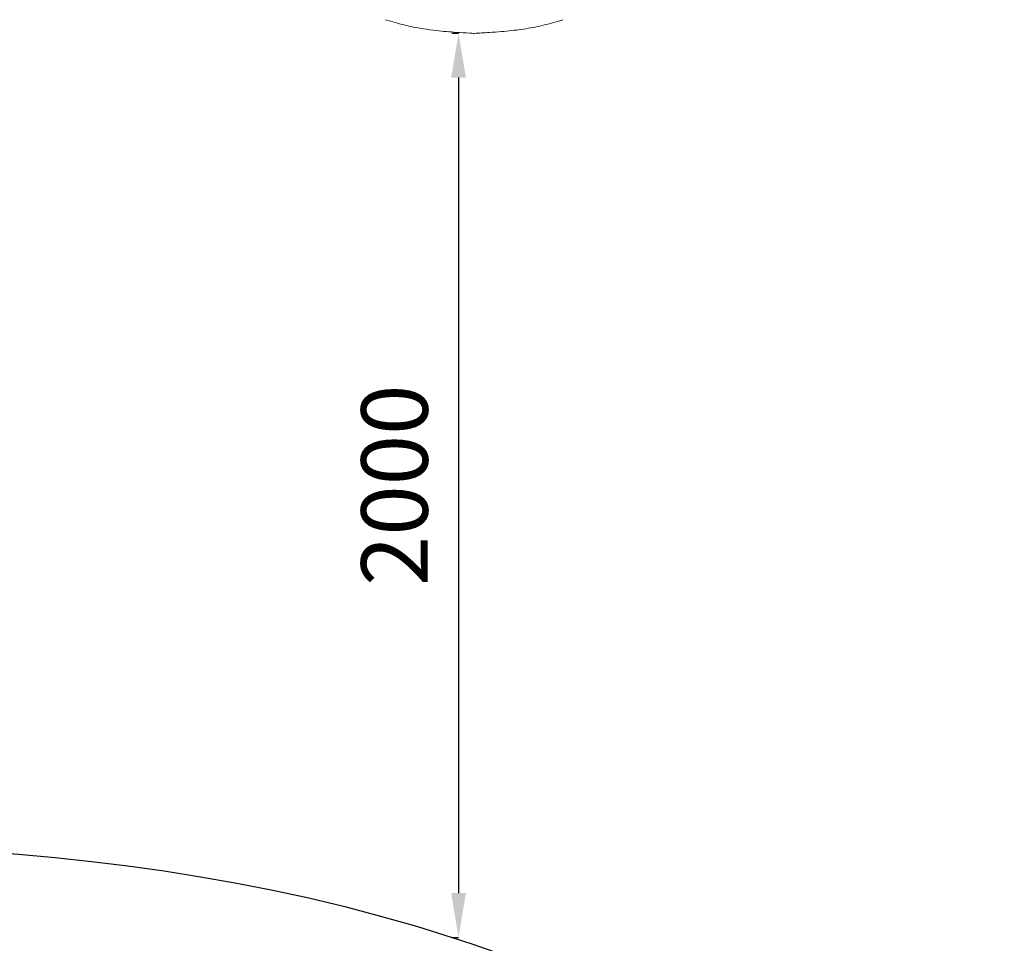
# Model space of a CAD drawing. Units: millimetres. Extents: x 66085 to 83273, y 3047 to 16999.
# Drawn here: x 74392 to 76612, y 4742 to 6825 of the extents above; entities that cross this region are included whole.
import ezdxf

# ---------------------------------------------------------------- set-up
doc = ezdxf.new("R2010")
doc.units = ezdxf.units.MM
doc.dimstyles.new('MURAT', dxfattribs={"dimtxt": 150, "dimasz": 100, "dimexe": 0, "dimexo": 50, "dimgap": 50, "dimtad": 1, "dimdec": 0, "dimtxsty": 'Standard', "dimcen": 0, "dimclrd": 256, "dimadec": 0, "dimazin": 0, "dimtfac": 1, "dimtdec": 0, "dimtix": 1, "dimtmove": 0, "dimatfit": 3, "dimfxl": 1, "dimarcsym": 0})

# ---------------------------------------------------------------- blocks, each defined once
blk = doc.blocks.new('A$C54E54D7A')
at = {"color": 0, "linetype": 'Continuous', "lineweight": 0}
for q in [(31487.3, 4322.5), (31487.3, 4322.7)]:
    blk.add_line((31487.3, 4322.7), q, dxfattribs=at)
for points, knots in [([(31487.3, 4322.4), (31483.9, 4322.5), (31480.6, 4322.7), (31467.3, 4323.5), (31457.3, 4324.1), (31432.1, 4325.9), (31417, 4327.1), (31392.1, 4329.9), (31382.4, 4331.2), (31365.1, 4334), (31357.5, 4335.3), (31343, 4338.2), (31336.1, 4339.8), (31322.4, 4343.1), (31315.8, 4344.9), (31301.8, 4348.8), (31294.6, 4351), (31287.4, 4353.3)], [0, 0, 0, 0, 10.000001, 10.000001, 40.000336, 40.000336, 85.707522, 85.707522, 115.083924, 115.083924, 138.149233, 138.149233, 159.49921, 159.49921, 180.257585, 180.257585, 202.925006, 202.925006, 202.925006, 202.925006]), ([(31687.1, 4353.3), (31684, 4352.3), (31680.8, 4351.3), (31670.5, 4348.1), (31663.3, 4346.1), (31649.1, 4342.3), (31642, 4340.6), (31628.1, 4337.5), (31621.2, 4336.1), (31607.4, 4333.6), (31600.5, 4332.5), (31586.4, 4330.5), (31579.3, 4329.6), (31564.3, 4327.9), (31556.4, 4327.1), (31539.5, 4325.7), (31530.5, 4325), (31510, 4323.7), (31498.6, 4323), (31487.3, 4322.4)], [0, 0, 0, 0, 10.000321, 10.000321, 32.297713, 32.297713, 54.162906, 54.162906, 75.188367, 75.188367, 96.205621, 96.205621, 117.851944, 117.851944, 141.506627, 141.506627, 168.742914, 168.742914, 202.93007, 202.93007, 202.93007, 202.93007])]:
    blk.add_open_spline(points, degree=3, knots=knots, dxfattribs=at)
blk.add_open_spline([(31687.1, 4353.3), (31687.1, 4353.3), (31687.1, 4353.3), (31687.1, 4353.3)], degree=3, dxfattribs=at)
blk = doc.blocks.new('*D18')
at = {"color": 0, "lineweight": -2, "transparency": 16777216}
for p, q in [((75367, 6794.1), (75381.8, 6794.1)), ((75367, 4755), (75381.8, 4755))]:
    blk.add_line(p, q, dxfattribs=at)
at = {"lineweight": -2, "transparency": 16777216}
blk.add_line((75381.8, 6694.1), (75381.8, 4855), dxfattribs=at)
at = {"transparency": 16777216}
for points in [[(75365.1, 6694.1), (75398.4, 6694.1), (75381.8, 6794.1)], [(75365.1, 4855), (75398.4, 4855), (75381.8, 4755)]]:
    blk.add_solid(points, dxfattribs=at)
at = {"layer": 'Defpoints', "color": 0, "transparency": 16777216}
for p in [(75417, 6794.1), (75381.8, 4755), (75417, 4755)]:
    blk.add_point(p, dxfattribs=at)
at = {"color": 0, "transparency": 16777216, "insert": (75256.8, 5774.6), "char_height": 150, "attachment_point": 5, "rotation": 90}
blk.add_mtext('2000', dxfattribs=at)

msp = doc.modelspace()

# ---------------------------------------------------------------- linework, layer by layer
msp.add_open_spline([(67945.7, 11451.3), (69907.9, 12635.6), (71221.4, 16073.6), (75506.5, 17277.6), (79619.8, 15933.9), (85316.5, 11359.5), (79933.6, 1399.9), (74756.5, 5801.9), (69582, 3496.1), (66050.2, 10337.8), (67912.1, 11431), (67945.7, 11451.3)], degree=3, knots=[0, 0, 0, 0, 6846.825381, 9555.328905, 12430.173908, 19689.098958, 28390.214061, 31551.780264, 36933.500724, 43255.690399, 43372.760277, 43372.760277, 43372.760277, 43372.760277])

# ---------------------------------------------------------------- block references
msp.add_blockref('A$C54E54D7A', (43929.8, 2471.3))

# ---------------------------------------------------------------- dimensions: what is measured, and where the dimension line sits
dim = msp.add_linear_dim(base=(75381.8, 4755), p1=(75417, 6794.1), p2=(75417, 4755), angle=90, text='2000', dimstyle='MURAT')
dim.commit()
dim.dimension.update_dxf_attribs({"geometry": '*D18', "text_midpoint": (75256.8, 5774.6)})

doc.saveas('drawing.dxf')
